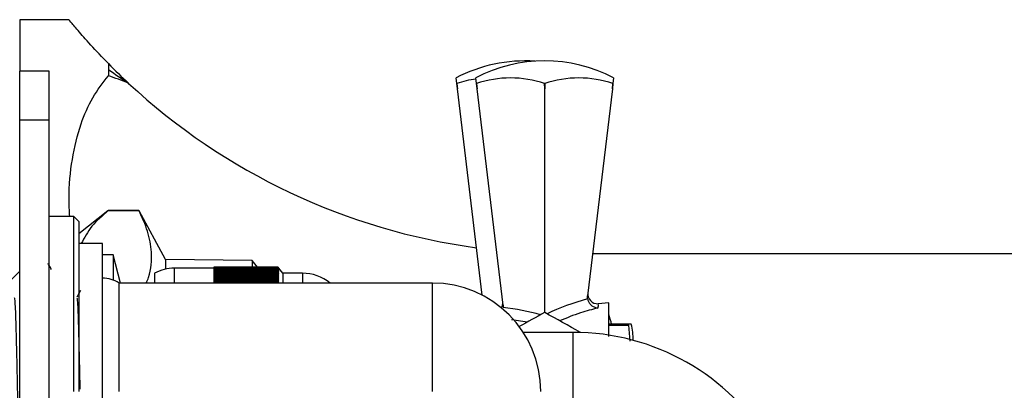
# Model space of a CAD drawing. Units: millimetres. Extents: x 3 to 2496, y 5 to 2495.
# Drawn here: x 1931 to 2031, y 1311 to 1349 of the extents above; entities that cross this region are included whole.
import ezdxf

# ---------------------------------------------------------------- set-up
doc = ezdxf.new("R2010")
doc.units = ezdxf.units.MM

msp = doc.modelspace()

# ---------------------------------------------------------------- linework, layer by layer
at = {"color": 7, "linetype": 'Continuous', "lineweight": 25}
for p, q in [((1936.494, 1348.645), (1931.458, 1348.645)), ((1931.458, 1348.645), (1931.458, 1343.445)), ((1934.458, 1343.445), (1931.458, 1343.445)), ((1931.458, 1343.251), (1931.458, 1343.445)), ((1931.458, 1338.445), (1931.458, 1343.251)), ((1934.458, 1343.251), (1934.458, 1343.445)), ((1934.458, 1338.445), (1934.458, 1343.251)), ((1975.828, 1342.163), (1975.758, 1342.739)), ((1977.828, 1342.163), (1977.758, 1342.739)), ((1991.758, 1342.739), (1991.689, 1342.163)), ((1975.828, 1342.163), (1975.832, 1342.163)), ((1975.89, 1341.648), (1975.828, 1342.163)), ((1975.832, 1342.163), (1975.89, 1341.648)), ((1978.416, 1320.714), (1975.89, 1341.648)), ((1977.828, 1342.163), (1977.832, 1342.163)), ((1977.89, 1341.648), (1977.828, 1342.163)), ((1977.832, 1342.163), (1977.89, 1341.648)), ((1980.538, 1319.698), (1977.89, 1341.648)), ((1984.754, 1342.163), (1984.763, 1342.163)), ((1984.758, 1341.648), (1984.754, 1342.163)), ((1984.763, 1342.163), (1984.758, 1341.648)), ((1984.758, 1318.945), (1984.758, 1341.648)), ((1991.627, 1341.648), (1989.093, 1320.644)), ((1991.627, 1341.648), (1991.684, 1342.163)), ((1991.689, 1342.163), (1991.627, 1341.648)), ((1991.684, 1342.163), (1991.689, 1342.163)), ((1934.458, 1338.445), (1931.458, 1338.445)), ((1931.458, 1283.445), (1931.458, 1338.445)), ((1934.458, 1283.445), (1934.458, 1338.445)), ((1936.958, 1328.695), (1934.458, 1328.695)), ((1937.458, 1328.195), (1936.958, 1328.695)), ((1936.958, 1310.945), (1936.958, 1328.695)), ((1940.404, 1329.256), (1937.458, 1326.945)), ((1940.454, 1329.295), (1940.454, 1329.288)), ((1940.454, 1329.295), (1943.554, 1329.295)), ((1943.554, 1329.288), (1940.454, 1329.288)), ((1943.554, 1329.295), (1943.554, 1329.288)), ((1946.258, 1324.345), (1943.576, 1329.256)), ((1937.458, 1328.195), (1937.458, 1310.945)), ((1939.858, 1325.945), (1937.458, 1325.945)), ((1939.858, 1295.945), (1939.858, 1325.945)), ((1940.958, 1324.795), (1939.858, 1324.795)), ((1941.702, 1321.945), (1940.958, 1324.795)), ((1940.958, 1324.795), (1940.958, 1322.246)), ((1989.611, 1324.945), (2058.436, 1324.945)), ((1955.058, 1324.245), (1946.258, 1324.345)), ((1946.258, 1324.345), (1946.258, 1323.349)), ((1957.658, 1323.57), (1951.158, 1323.57)), ((1951.158, 1323.57), (1951.158, 1323.569)), ((1957.658, 1323.569), (1951.158, 1323.569)), ((1951.158, 1323.569), (1951.158, 1323.565)), ((1957.658, 1323.565), (1951.158, 1323.565)), ((1951.158, 1323.565), (1951.158, 1323.563)), ((1957.658, 1323.563), (1951.158, 1323.563)), ((1951.158, 1323.563), (1951.158, 1323.555)), ((1957.658, 1323.555), (1951.158, 1323.555)), ((1951.158, 1323.555), (1951.158, 1323.551)), ((1957.658, 1323.551), (1951.158, 1323.551)), ((1951.158, 1323.551), (1951.158, 1323.539)), ((1957.658, 1323.539), (1951.158, 1323.539)), ((1951.158, 1323.539), (1951.158, 1323.534)), ((1957.658, 1323.534), (1951.158, 1323.534)), ((1951.158, 1323.534), (1951.158, 1323.517)), ((1957.658, 1323.517), (1951.158, 1323.517)), ((1951.158, 1323.517), (1951.158, 1323.511)), ((1957.658, 1323.511), (1951.158, 1323.511)), ((1951.158, 1323.511), (1951.158, 1323.49)), ((1955.588, 1323.57), (1955.058, 1324.245)), ((1955.058, 1324.245), (1955.058, 1323.555)), ((1957.658, 1323.57), (1957.658, 1323.569)), ((1957.658, 1323.57), (1957.758, 1323.445)), ((1957.758, 1323.442), (1957.658, 1323.569)), ((1957.658, 1323.565), (1957.658, 1323.563)), ((1957.658, 1323.565), (1957.758, 1323.442)), ((1957.758, 1323.434), (1957.658, 1323.563)), ((1957.658, 1323.555), (1957.658, 1323.551)), ((1957.658, 1323.555), (1957.758, 1323.434)), ((1957.758, 1323.421), (1957.658, 1323.551)), ((1957.658, 1323.539), (1957.658, 1323.534)), ((1957.658, 1323.539), (1957.758, 1323.421)), ((1957.758, 1323.401), (1957.658, 1323.534)), ((1957.658, 1323.517), (1957.658, 1323.511)), ((1957.658, 1323.517), (1957.758, 1323.401)), ((1957.758, 1323.377), (1957.658, 1323.511)), ((1931.458, 1323.145), (1930.658, 1322.345)), ((1945.158, 1322.945), (1945.158, 1321.945)), ((1951.158, 1323.445), (1947.158, 1323.445)), ((1957.658, 1323.49), (1951.158, 1323.49)), ((1951.158, 1323.49), (1951.158, 1323.483)), ((1957.658, 1323.483), (1951.158, 1323.483)), ((1951.158, 1323.483), (1951.158, 1323.458)), ((1957.658, 1323.458), (1951.158, 1323.458)), ((1951.158, 1323.458), (1951.158, 1323.449)), ((1957.658, 1323.449), (1951.158, 1323.449)), ((1951.158, 1323.449), (1951.158, 1323.42)), ((1957.658, 1323.42), (1951.158, 1323.42)), ((1951.158, 1323.42), (1951.158, 1323.41)), ((1957.658, 1323.41), (1951.158, 1323.41)), ((1951.158, 1323.41), (1951.158, 1323.376)), ((1957.658, 1323.376), (1951.158, 1323.376)), ((1951.158, 1323.376), (1951.158, 1323.365)), ((1957.658, 1323.365), (1951.158, 1323.365)), ((1951.158, 1323.365), (1951.158, 1323.327)), ((1957.658, 1323.327), (1951.158, 1323.327)), ((1951.158, 1323.327), (1951.158, 1323.315)), ((1957.658, 1323.315), (1951.158, 1323.315)), ((1951.158, 1323.315), (1951.158, 1323.273)), ((1957.658, 1323.273), (1951.158, 1323.273)), ((1951.158, 1323.273), (1951.158, 1323.259)), ((1957.658, 1323.259), (1951.158, 1323.259)), ((1951.158, 1323.259), (1951.158, 1323.213)), ((1957.658, 1323.213), (1951.158, 1323.213)), ((1951.158, 1323.213), (1951.158, 1323.198)), ((1957.658, 1323.198), (1951.158, 1323.198)), ((1951.158, 1323.198), (1951.158, 1323.148)), ((1957.658, 1323.148), (1951.158, 1323.148)), ((1951.158, 1323.148), (1951.158, 1323.132)), ((1957.658, 1323.132), (1951.158, 1323.132)), ((1951.158, 1323.132), (1951.158, 1323.078)), ((1957.658, 1323.078), (1951.158, 1323.078)), ((1951.158, 1323.078), (1951.158, 1323.06)), ((1957.658, 1323.06), (1951.158, 1323.06)), ((1951.158, 1323.06), (1951.158, 1323.002)), ((1957.658, 1323.002), (1951.158, 1323.002)), ((1951.158, 1323.002), (1951.158, 1322.983)), ((1957.658, 1322.983), (1951.158, 1322.983)), ((1951.158, 1322.983), (1951.158, 1322.921)), ((1957.658, 1322.921), (1951.158, 1322.921)), ((1951.158, 1322.921), (1951.158, 1322.901)), ((1957.658, 1322.901), (1951.158, 1322.901)), ((1951.158, 1322.901), (1951.158, 1322.835)), ((1957.658, 1322.835), (1951.158, 1322.835)), ((1951.158, 1322.835), (1951.158, 1322.813)), ((1957.658, 1322.813), (1951.158, 1322.813)), ((1951.158, 1322.813), (1951.158, 1322.743)), ((1957.658, 1322.743), (1951.158, 1322.743)), ((1951.158, 1322.743), (1951.158, 1322.72)), ((1957.658, 1322.72), (1951.158, 1322.72)), ((1951.158, 1322.72), (1951.158, 1322.646)), ((1957.658, 1322.646), (1951.158, 1322.646)), ((1951.158, 1322.646), (1951.158, 1322.622)), ((1957.658, 1322.622), (1951.158, 1322.622)), ((1951.158, 1322.622), (1951.158, 1322.545)), ((1957.658, 1322.545), (1951.158, 1322.545)), ((1951.158, 1322.545), (1951.158, 1322.519)), ((1957.658, 1322.519), (1951.158, 1322.519)), ((1951.158, 1322.519), (1951.158, 1322.438)), ((1957.658, 1323.49), (1957.658, 1323.483)), ((1957.658, 1323.49), (1957.758, 1323.377)), ((1957.758, 1323.347), (1957.658, 1323.483)), ((1957.658, 1323.458), (1957.658, 1323.449)), ((1957.658, 1323.458), (1957.758, 1323.347)), ((1957.758, 1323.311), (1957.658, 1323.449)), ((1957.658, 1323.42), (1957.658, 1323.41)), ((1957.658, 1323.42), (1957.758, 1323.311)), ((1957.758, 1323.27), (1957.658, 1323.41)), ((1957.658, 1323.376), (1957.658, 1323.365)), ((1957.658, 1323.376), (1957.758, 1323.27)), ((1957.758, 1323.224), (1957.658, 1323.365)), ((1957.658, 1323.327), (1957.658, 1323.315)), ((1957.658, 1323.327), (1957.758, 1323.224)), ((1957.758, 1323.172), (1957.658, 1323.315)), ((1957.658, 1323.273), (1957.658, 1323.259)), ((1957.658, 1323.273), (1957.758, 1323.172)), ((1957.758, 1323.115), (1957.658, 1323.259)), ((1957.658, 1323.213), (1957.658, 1323.198)), ((1957.658, 1323.213), (1957.758, 1323.115)), ((1957.758, 1323.053), (1957.658, 1323.198)), ((1957.658, 1323.148), (1957.658, 1323.132)), ((1957.658, 1323.148), (1957.758, 1323.053)), ((1957.758, 1322.985), (1957.658, 1323.132)), ((1957.658, 1323.078), (1957.658, 1323.06)), ((1957.658, 1323.078), (1957.758, 1322.985)), ((1957.758, 1322.912), (1957.658, 1323.06)), ((1957.658, 1323.002), (1957.658, 1322.983)), ((1957.658, 1323.002), (1957.758, 1322.912)), ((1957.758, 1322.833), (1957.658, 1322.983)), ((1957.658, 1322.921), (1957.658, 1322.901)), ((1957.658, 1322.921), (1957.758, 1322.833)), ((1957.758, 1322.75), (1957.658, 1322.901)), ((1957.658, 1322.835), (1957.658, 1322.813)), ((1957.658, 1322.835), (1957.758, 1322.75)), ((1957.758, 1322.661), (1957.658, 1322.813)), ((1957.658, 1322.743), (1957.658, 1322.72)), ((1957.658, 1322.743), (1957.758, 1322.661)), ((1957.758, 1322.567), (1957.658, 1322.72)), ((1957.658, 1322.646), (1957.658, 1322.622)), ((1957.658, 1322.646), (1957.758, 1322.567)), ((1957.758, 1322.469), (1957.658, 1322.622)), ((1957.658, 1322.545), (1957.658, 1322.519)), ((1957.658, 1322.545), (1957.758, 1322.469)), ((1957.758, 1322.365), (1957.658, 1322.519)), ((1958.158, 1322.945), (1957.758, 1323.445)), ((1960.158, 1322.945), (1958.158, 1322.945)), ((1958.158, 1322.945), (1958.158, 1321.945)), ((1973.358, 1321.945), (1941.558, 1321.945)), ((1941.558, 1310.945), (1941.558, 1321.945)), ((1957.658, 1322.438), (1951.158, 1322.438)), ((1951.158, 1322.438), (1951.158, 1322.411)), ((1957.658, 1322.411), (1951.158, 1322.411)), ((1951.158, 1322.411), (1951.158, 1322.326)), ((1957.658, 1322.326), (1951.158, 1322.326)), ((1951.158, 1322.326), (1951.158, 1322.298)), ((1957.658, 1322.298), (1951.158, 1322.298)), ((1951.158, 1322.298), (1951.158, 1322.209)), ((1957.658, 1322.209), (1951.158, 1322.209)), ((1951.158, 1322.209), (1951.158, 1322.18)), ((1957.658, 1322.18), (1951.158, 1322.18)), ((1951.158, 1322.18), (1951.158, 1322.087)), ((1957.658, 1322.087), (1951.158, 1322.087)), ((1951.158, 1322.087), (1951.158, 1322.056)), ((1957.658, 1322.056), (1951.158, 1322.056)), ((1951.158, 1322.056), (1951.158, 1321.96)), ((1957.658, 1321.96), (1951.158, 1321.96)), ((1957.658, 1322.438), (1957.658, 1322.411)), ((1957.658, 1322.438), (1957.758, 1322.365)), ((1957.758, 1322.256), (1957.658, 1322.411)), ((1957.658, 1322.326), (1957.658, 1322.298)), ((1957.658, 1322.326), (1957.758, 1322.256)), ((1957.758, 1322.142), (1957.658, 1322.298)), ((1957.658, 1322.209), (1957.658, 1322.18)), ((1957.658, 1322.209), (1957.758, 1322.142)), ((1957.758, 1322.023), (1957.658, 1322.18)), ((1957.658, 1322.087), (1957.658, 1322.056)), ((1957.658, 1322.087), (1957.758, 1322.023)), ((1957.729, 1321.945), (1957.658, 1322.056)), ((1957.658, 1321.96), (1957.683, 1321.945)), ((1973.358, 1310.945), (1973.358, 1321.945)), ((1937.638, 1321.18), (1937.61, 1321.133)), ((1989.102, 1320.348), (1989.093, 1320.644)), ((1980.538, 1319.698), (1980.539, 1319.467)), ((1991.258, 1319.945), (1990.191, 1319.851)), ((1991.258, 1316.535), (1991.258, 1319.945)), ((1993.258, 1317.77), (1991.258, 1317.77)), ((1991.258, 1317.672), (1993.258, 1317.672)), ((1993.258, 1317.672), (1993.258, 1317.77)), ((1993.258, 1317.672), (1993.404, 1316.055)), ((1987.658, 1316.945), (1982.578, 1316.945))]:
    msp.add_line(p, q, dxfattribs=at)
at = {"color": 8, "linetype": 'Continuous', "lineweight": 25}
for p, q in [((1947.158, 1323.445), (1947.158, 1321.945)), ((1960.158, 1322.945), (1960.158, 1321.945)), ((1983.016, 1317.986), (1981.403, 1318.215)), ((1987.658, 1304.945), (1987.658, 1316.945))]:
    msp.add_line(p, q, dxfattribs=at)
at = {"color": 7, "linetype": 'Continuous', "lineweight": 25}
for centre, radius, start, end in [((1982.758, 1329.438), 15.031, 86.18537, 117.75562), ((1984.758, 1329.438), 15.031, 62.24438, 117.75562), ((1979.242, 1332.348), 10.39, 98.14034, 109.15877), ((1981.293, 1332.05), 10.689, 71.10865, 108.89135), ((1988.223, 1332.05), 10.689, 71.10865, 108.89135), ((1986.458, 1389.538), 64.593, 227.13988, 262.32823), ((1947.158, 1319.195), 4.25, 90, 118.07249), ((1960.158, 1318.495), 4.45, 50.83051, 90), ((1939.858, 1319.305), 3.14, 57.22092, 90), ((1973.358, 1310.945), 11, 0, 90), ((1990.125, 1320.849), 1, 173.1208, 273.68142), ((1979.505, 1319.912), 1, 330.35348, 6.8792), ((2036.978, 1220.648), 111.309, 117.98107, 119.49756), ((1984.758, 1310.945), 8, 89.96753, 90.03247), ((1931.394, 1218.554), 113.695, 59.9201, 62.00431), ((1983.528, 1315.945), 8.231, 12.81083, 20.0738), ((1985.528, 1315.945), 8.231, 1.31417, 12.85516), ((1987.658, 1293.622), 23.324, 30.92244, 90)]:
    msp.add_arc(centre, radius, start, end, dxfattribs=at)
at = {"color": 8, "linetype": 'Continuous', "lineweight": 25}
for centre, major_axis, start_param, end_param in [((1995.415, 1311.287), (18.176, 2.079), 1.861438, 2.116647), ((1979.315, 1310.875), (15.544, -1.778), 1.30532, 1.555484)]:
    msp.add_ellipse(centre, major_axis=major_axis, ratio=0.55457, start_param=start_param, end_param=end_param, dxfattribs=at)
at = {"color": 7, "linetype": 'Continuous', "lineweight": 25}
for points, knots in [([(1940.458, 1344.192), (1939.825, 1344.853), (1938.541, 1346.193), (1937.315, 1347.613), (1936.568, 1348.509), (1936.518, 1348.572), (1936.494, 1348.601)], [0, 0, 0, 0, 0.254762, 0.516542, 0.774629, 1, 1, 1, 1]), ([(1936.54, 1328.695), (1936.506, 1329.289), (1936.387, 1331.353), (1936.744, 1334.55), (1937.56, 1337.987), (1938.794, 1340.811), (1939.904, 1342.245), (1940.458, 1342.962)], [0, 0, 0, 0, 0.097959, 0.340831, 0.583714, 0.791844, 1, 1, 1, 1]), ([(1940.454, 1329.288), (1939.852, 1328.768), (1938.637, 1327.719), (1938.018, 1326.54), (1937.706, 1325.945)], [0, 0, 0, 0, 0.495749, 1, 1, 1, 1]), ([(1944.312, 1321.945), (1944.393, 1322.137), (1944.83, 1323.163), (1944.924, 1324.935), (1944.538, 1327.207), (1943.884, 1328.591), (1943.554, 1329.288)], [0, 0, 0, 0, 0.0792821, 0.4248188, 0.71024, 1, 1, 1, 1]), ([(1934.684, 1323.333), (1934.651, 1323.392), (1934.534, 1323.594), (1934.417, 1323.795), (1934.335, 1323.939)], [0, 0, 0, 0, 0.289907, 1, 1, 1, 1]), ([(1937.607, 1321.127), (1937.553, 1321.034), (1937.434, 1320.828), (1937.315, 1320.621), (1937.249, 1320.508)], [0, 0, 0, 0, 0.451769, 1, 1, 1, 1]), ([(1937.613, 1321.133), (1937.6, 1321.133), (1937.559, 1321.133), (1937.519, 1321.133), (1937.493, 1321.133)], [0, 0, 0, 0, 0.3425365, 1, 1, 1, 1]), ([(1930.903, 1320.488), (1930.916, 1320.455), (1930.946, 1320.385), (1930.993, 1319.649), (1931.041, 1318.467), (1931.085, 1316.874), (1931.133, 1314.963), (1931.182, 1312.831), (1931.227, 1310.605), (1931.273, 1308.396), (1931.322, 1306.315), (1931.369, 1304.494), (1931.414, 1303.014), (1931.462, 1301.969), (1931.509, 1301.383), (1931.537, 1301.412), (1931.551, 1301.426)], [0, 0, 0, 0, 0.065473, 0.138643, 0.211369, 0.282644, 0.355459, 0.428589, 0.500142, 0.572322, 0.645568, 0.717896, 0.789341, 0.862412, 0.935321, 1, 1, 1, 1]), ([(1937.253, 1320.455), (1937.263, 1320.452), (1937.289, 1320.447), (1937.332, 1319.847), (1937.381, 1318.769), (1937.425, 1317.256), (1937.472, 1315.409), (1937.52, 1313.346), (1937.55, 1311.897), (1937.565, 1311.195)], [0, 0, 0, 0, 0.102773, 0.254479, 0.406177, 0.554467, 0.705095, 0.857286, 1, 1, 1, 1]), ([(1989.102, 1320.348), (1989.129, 1320.25), (1989.185, 1320.053), (1989.374, 1319.793), (1989.626, 1319.58), (1989.896, 1319.455), (1990.078, 1319.418), (1990.151, 1319.411), (1990.153, 1319.411)], [0, 0, 0, 0, 0.196732, 0.393016, 0.601046, 0.836854, 0.99564, 1, 1, 1, 1]), ([(1993.528, 1317.77), (1993.534, 1317.77), (1993.551, 1317.77), (1993.373, 1317.77), (1993.258, 1317.77)], [0, 0, 0, 0, 0.3542539, 1, 1, 1, 1])]:
    msp.add_open_spline(points, degree=3, knots=knots, dxfattribs=at)
for points in [[(1940.458, 1344.192), (1940.458, 1343.999), (1940.458, 1343.8), (1940.458, 1343.594)], [(1940.458, 1344.192), (1941.128, 1343.513), (1941.815, 1342.846), (1942.522, 1342.19)], [(1940.458, 1343.594), (1940.458, 1343.389), (1940.458, 1343.178), (1940.458, 1342.962)], [(1940.458, 1343.594), (1941.146, 1343.126), (1941.833, 1342.658), (1942.522, 1342.19)], [(1942.522, 1342.19), (1941.815, 1342.484), (1941.128, 1342.744), (1940.458, 1342.962)]]:
    msp.add_open_spline(points, degree=3, dxfattribs=at)
at = {"color": 8, "linetype": 'Continuous', "lineweight": 25}
for points, knots in [([(1990.2, 1319.757), (1990.199, 1319.757), (1990.199, 1319.756), (1990.162, 1319.475), (1990.153, 1319.411)], [0, 0, 0, 0, 0.769106, 1, 1, 1, 1]), ([(1990.153, 1319.411), (1989.567, 1319.26), (1988.253, 1318.923), (1986.977, 1318.397), (1986.27, 1318.106)], [0, 0, 0, 0, 0.4459449, 1, 1, 1, 1])]:
    msp.add_open_spline(points, degree=3, knots=knots, dxfattribs=at)

doc.saveas('drawing.dxf')
